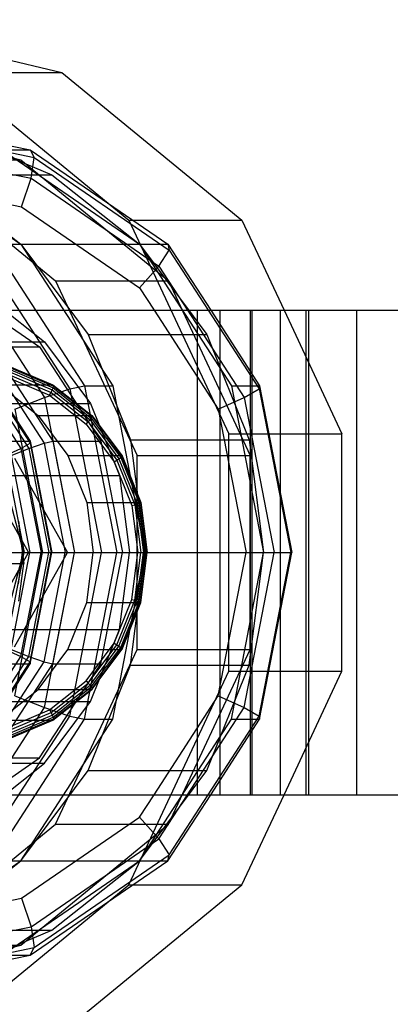
# Model space of a CAD drawing. Extents: x -4750 to 4750, y -2750 to 2750.
# Drawn here: x -1583 to -1568, y -1019 to -978 of the extents above; entities that cross this region are included whole.
import ezdxf

# ---------------------------------------------------------------- set-up
doc = ezdxf.new("R2010")
doc.units = 0

msp = doc.modelspace()

# ---------------------------------------------------------------- linework, layer by layer
at = {"color": 0}
for p, q in [((-1590.768758, -978), (-1581.487057, -980.178685)), ((-1581.487057, -980.178685), (-1574.043711, -986.283224)), ((-1589.485359, -982), (-1582.787382, -983.370168)), ((-1589.193552, -982.341498), (-1582.62265, -983.685672)), ((-1588.979935, -983.274489), (-1582.756207, -984.547643)), ((-1582.787382, -983.370168), (-1582.62265, -983.685672)), ((-1582.787382, -983.370168), (-1577.10911, -987.272078)), ((-1582.756207, -984.547643), (-1582.62265, -983.685672)), ((-1582.62265, -983.685672), (-1577.052107, -987.513554)), ((-1588.901746, -984.548978), (-1583.152268, -985.725117)), ((-1583.152268, -985.725117), (-1582.756207, -984.547643)), ((-1582.756207, -984.547643), (-1577.479986, -988.173278)), ((-1583.152268, -985.725117), (-1578.278096, -989.074477)), ((-1574.043711, -986.283224), (-1572.303261, -990)), ((-1577.479986, -988.173278), (-1577.052107, -987.513554)), ((-1577.10911, -987.272078), (-1577.052107, -987.513554)), ((-1577.10911, -987.272078), (-1575.336734, -990)), ((-1577.052107, -987.513554), (-1575.436622, -990)), ((-1578.278096, -989.074477), (-1577.479986, -988.173278)), ((-1577.479986, -988.173278), (-1576.293134, -990)), ((-1578.278096, -989.074477), (-1577.676769, -990)), ((-1598.624894, -990), (-1525.114494, -990)), ((-1572.303261, -990), (-1571.286848, -990)), ((-1583.73634, -992.272593), (-1581.860203, -993.071797)), ((-1583.710454, -992.289192), (-1581.838347, -993.086679)), ((-1583.694982, -992.337856), (-1581.834691, -993.13031)), ((-1583.746537, -992.759724), (-1581.98867, -993.508546)), ((-1583.717665, -992.633645), (-1581.929188, -993.395507)), ((-1583.698715, -992.516159), (-1581.881713, -993.290171)), ((-1583.690978, -992.415271), (-1581.849482, -993.199718)), ((-1581.881713, -993.290171), (-1581.849482, -993.199718)), ((-1581.860203, -993.071797), (-1581.838347, -993.086679)), ((-1581.849482, -993.199718), (-1581.834691, -993.13031)), ((-1581.849482, -993.199718), (-1580.268153, -994.447593)), ((-1581.838347, -993.086679), (-1581.834691, -993.13031)), ((-1581.838347, -993.086679), (-1580.230733, -994.355297)), ((-1581.834691, -993.13031), (-1580.237222, -994.390922)), ((-1581.98867, -993.508546), (-1581.929188, -993.395507)), ((-1581.98867, -993.508546), (-1580.479156, -994.69975)), ((-1581.929188, -993.395507), (-1581.881713, -993.290171)), ((-1581.929188, -993.395507), (-1580.393388, -994.607454)), ((-1581.881713, -993.290171), (-1580.321418, -994.521448)), ((-1580.268153, -994.447593), (-1580.237222, -994.390922)), ((-1580.237222, -994.390922), (-1580.230733, -994.355297)), ((-1580.237222, -994.390922), (-1579.011441, -996.033783)), ((-1580.230733, -994.355297), (-1578.997167, -996.008592)), ((-1580.479156, -994.69975), (-1580.393388, -994.607454)), ((-1580.479156, -994.69975), (-1579.320865, -996.252157)), ((-1580.393388, -994.607454), (-1580.321418, -994.521448)), ((-1580.393388, -994.607454), (-1579.214927, -996.186894)), ((-1580.321418, -994.521448), (-1580.268153, -994.447593)), ((-1580.321418, -994.521448), (-1579.124162, -996.126079)), ((-1580.268153, -994.447593), (-1579.054757, -996.073855)), ((-1579.054757, -996.073855), (-1579.011441, -996.033783)), ((-1579.011441, -996.033783), (-1578.997167, -996.008592)), ((-1579.011441, -996.033783), (-1578.240883, -997.946935)), ((-1578.997167, -996.008592), (-1578.221715, -997.933895)), ((-1585.049035, -996.102886), (-1582.861203, -1000)), ((-1583.445128, -996.102886), (-1581.257295, -1000)), ((-1579.320865, -996.252157), (-1579.214927, -996.186894)), ((-1579.320865, -996.252157), (-1578.592733, -998.059974)), ((-1579.214927, -996.186894), (-1579.124162, -996.126079)), ((-1579.214927, -996.186894), (-1578.474115, -998.026191)), ((-1579.124162, -996.126079), (-1579.054757, -996.073855)), ((-1579.124162, -996.126079), (-1578.371535, -997.994711)), ((-1579.054757, -996.073855), (-1578.291984, -997.967678)), ((-1578.592733, -998.059974), (-1578.474115, -998.026191)), ((-1578.592733, -998.059974), (-1578.344381, -1000)), ((-1578.474115, -998.026191), (-1578.371535, -997.994711)), ((-1578.474115, -998.026191), (-1578.221438, -1000)), ((-1578.371535, -997.994711), (-1578.291984, -997.967678)), ((-1578.371535, -997.994711), (-1578.114829, -1000)), ((-1578.291984, -997.967678), (-1578.240883, -997.946935)), ((-1578.291984, -997.967678), (-1578.031817, -1000)), ((-1578.240883, -997.946935), (-1578.221715, -997.933895)), ((-1578.240883, -997.946935), (-1577.97806, -1000)), ((-1578.221715, -997.933895), (-1577.957222, -1000)), ((-1585.049035, -1003.897114), (-1582.861203, -1000)), ((-1583.445128, -1003.897114), (-1581.257295, -1000)), ((-1582.861203, -1000), (-1581.257295, -1000)), ((-1578.592733, -1001.940026), (-1578.344381, -1000)), ((-1578.474115, -1001.973809), (-1578.221438, -1000)), ((-1578.371535, -1002.005289), (-1578.114829, -1000)), ((-1578.344381, -1000), (-1577.957222, -1000)), ((-1578.291984, -1002.032322), (-1578.031817, -1000)), ((-1578.240883, -1002.053065), (-1577.97806, -1000)), ((-1578.221715, -1002.066105), (-1577.957222, -1000)), ((-1579.320865, -1003.747843), (-1578.592733, -1001.940026)), ((-1579.214927, -1003.813106), (-1578.474115, -1001.973809)), ((-1579.124162, -1003.873921), (-1578.371535, -1002.005289)), ((-1579.054757, -1003.926145), (-1578.291984, -1002.032322)), ((-1579.011441, -1003.966217), (-1578.240883, -1002.053065)), ((-1578.997167, -1003.991408), (-1578.221715, -1002.066105)), ((-1578.592733, -1001.940026), (-1578.474115, -1001.973809)), ((-1578.474115, -1001.973809), (-1578.371535, -1002.005289)), ((-1578.371535, -1002.005289), (-1578.291984, -1002.032322)), ((-1578.291984, -1002.032322), (-1578.240883, -1002.053065)), ((-1578.240883, -1002.053065), (-1578.221715, -1002.066105)), ((-1580.479156, -1005.30025), (-1579.320865, -1003.747843)), ((-1579.320865, -1003.747843), (-1579.214927, -1003.813106)), ((-1580.393388, -1005.392546), (-1579.214927, -1003.813106)), ((-1580.321418, -1005.478552), (-1579.124162, -1003.873921)), ((-1580.268153, -1005.552407), (-1579.054757, -1003.926145)), ((-1580.237222, -1005.609078), (-1579.011441, -1003.966217)), ((-1580.230733, -1005.644703), (-1578.997167, -1003.991408)), ((-1579.214927, -1003.813106), (-1579.124162, -1003.873921)), ((-1579.124162, -1003.873921), (-1579.054757, -1003.926145)), ((-1579.054757, -1003.926145), (-1579.011441, -1003.966217)), ((-1579.011441, -1003.966217), (-1578.997167, -1003.991408)), ((-1581.98867, -1006.491454), (-1580.479156, -1005.30025)), ((-1581.929188, -1006.604493), (-1580.393388, -1005.392546)), ((-1580.479156, -1005.30025), (-1580.393388, -1005.392546)), ((-1580.393388, -1005.392546), (-1580.321418, -1005.478552)), ((-1581.881713, -1006.709829), (-1580.321418, -1005.478552)), ((-1581.849482, -1006.800282), (-1580.268153, -1005.552407)), ((-1581.838347, -1006.913321), (-1580.230733, -1005.644703)), ((-1581.834691, -1006.86969), (-1580.237222, -1005.609078)), ((-1580.321418, -1005.478552), (-1580.268153, -1005.552407)), ((-1580.268153, -1005.552407), (-1580.237222, -1005.609078)), ((-1580.237222, -1005.609078), (-1580.230733, -1005.644703)), ((-1583.746537, -1007.240276), (-1581.98867, -1006.491454)), ((-1583.717665, -1007.366355), (-1581.929188, -1006.604493)), ((-1581.98867, -1006.491454), (-1581.929188, -1006.604493)), ((-1581.929188, -1006.604493), (-1581.881713, -1006.709829)), ((-1583.73634, -1007.727407), (-1581.860203, -1006.928203)), ((-1583.710454, -1007.710808), (-1581.838347, -1006.913321)), ((-1583.698715, -1007.483841), (-1581.881713, -1006.709829)), ((-1583.694982, -1007.662144), (-1581.834691, -1006.86969)), ((-1583.690978, -1007.584729), (-1581.849482, -1006.800282)), ((-1581.881713, -1006.709829), (-1581.849482, -1006.800282)), ((-1581.860203, -1006.928203), (-1581.838347, -1006.913321)), ((-1581.849482, -1006.800282), (-1581.834691, -1006.86969)), ((-1581.838347, -1006.913321), (-1581.834691, -1006.86969)), ((-1598.624894, -1010), (-1525.114494, -1010)), ((-1578.278096, -1010.925523), (-1577.676769, -1010)), ((-1577.479986, -1011.826722), (-1576.293134, -1010)), ((-1577.10911, -1012.727922), (-1575.336734, -1010)), ((-1577.052107, -1012.486446), (-1575.436622, -1010)), ((-1574.043711, -1013.716776), (-1572.303261, -1010)), ((-1572.303261, -1010), (-1571.286848, -1010)), ((-1583.152268, -1014.274883), (-1578.278096, -1010.925523)), ((-1578.278096, -1010.925523), (-1577.479986, -1011.826722)), ((-1582.756207, -1015.452357), (-1577.479986, -1011.826722)), ((-1577.479986, -1011.826722), (-1577.052107, -1012.486446)), ((-1582.787382, -1016.629832), (-1577.10911, -1012.727922)), ((-1582.62265, -1016.314328), (-1577.052107, -1012.486446)), ((-1577.10911, -1012.727922), (-1577.052107, -1012.486446)), ((-1581.487057, -1019.821315), (-1574.043711, -1013.716776)), ((-1588.901746, -1015.451022), (-1583.152268, -1014.274883)), ((-1583.152268, -1014.274883), (-1582.756207, -1015.452357)), ((-1588.979935, -1016.725511), (-1582.756207, -1015.452357)), ((-1582.756207, -1015.452357), (-1582.62265, -1016.314328)), ((-1589.193552, -1017.658502), (-1582.62265, -1016.314328)), ((-1582.787382, -1016.629832), (-1582.62265, -1016.314328)), ((-1589.485359, -1018), (-1582.787382, -1016.629832))]:
    msp.add_line(p, q, dxfattribs=at)
at = {"color": 1}
for p, q in [((-1586.155964, -980.178685), (-1578.712618, -986.283224)), ((-1586.155964, -980.178685), (-1581.487057, -980.178685)), ((-1590.768758, -982), (-1583.174639, -983.78256)), ((-1585.785767, -982.756805), (-1581.901257, -984.411543)), ((-1588.85586, -983.370168), (-1583.177589, -987.272078)), ((-1583.954608, -983.370168), (-1582.787382, -983.370168)), ((-1583.954608, -983.370168), (-1578.276337, -987.272078)), ((-1587.843546, -983.78256), (-1581.753536, -988.777184)), ((-1587.843546, -983.78256), (-1583.174639, -983.78256)), ((-1583.174639, -983.78256), (-1577.084628, -988.777184)), ((-1586.803609, -984.411543), (-1583.17869, -987.272078)), ((-1586.803609, -984.411543), (-1581.901257, -984.411543)), ((-1581.901257, -984.411543), (-1578.276337, -987.272078)), ((-1578.712618, -986.283224), (-1574.581872, -995.104539)), ((-1578.712618, -986.283224), (-1574.043711, -986.283224)), ((-1584.871426, -987.513554), (-1581.149309, -993.242384)), ((-1584.344815, -987.272078), (-1580.550716, -993.111698)), ((-1584.344815, -987.272078), (-1577.10911, -987.272078)), ((-1583.17869, -987.272078), (-1580.397192, -991)), ((-1583.177589, -987.272078), (-1579.383489, -993.111698)), ((-1578.276337, -987.272078), (-1574.482238, -993.111698)), ((-1578.276337, -987.272078), (-1575.494839, -991)), ((-1585.726539, -988.173278), (-1582.201081, -993.599424)), ((-1586.187268, -988.913446), (-1582.401753, -991.514719)), ((-1581.753536, -988.777184), (-1578.373835, -995.994623)), ((-1581.753536, -988.777184), (-1577.084628, -988.777184)), ((-1577.084628, -988.777184), (-1573.704928, -995.994623)), ((-1584.672511, -989.347888), (-1582.195483, -991.302587)), ((-1607.962709, -990), (-1525.114494, -990)), ((-1607.962709, -990), (-1569.297532, -990)), ((-1577.676769, -990), (-1575.021279, -994.08715)), ((-1576.293134, -990), (-1573.954527, -993.599424)), ((-1575.874501, -1010), (-1575.874501, -990)), ((-1575.436622, -990), (-1573.32999, -993.242384)), ((-1575.336734, -990), (-1573.315011, -993.111698)), ((-1575.336734, -990), (-1573.691366, -990)), ((-1574.94072, -1010), (-1574.94072, -990)), ((-1573.691366, -1007.467562), (-1573.691366, -990)), ((-1573.625664, -1010), (-1573.625664, -990)), ((-1572.447202, -1010), (-1572.447202, -990)), ((-1572.447202, -990), (-1572.303261, -990)), ((-1572.303261, -990), (-1569.912965, -995.104539)), ((-1571.386169, -1010), (-1571.386169, -990)), ((-1571.286848, -1010), (-1571.286848, -990)), ((-1569.297532, -1010), (-1569.297532, -990)), ((-1580.397192, -991), (-1578.648669, -995.341257)), ((-1580.397192, -991), (-1575.494839, -991)), ((-1575.494839, -991), (-1573.746316, -995.341257)), ((-1587.097835, -991.302587), (-1582.195483, -991.302587)), ((-1585.318719, -991.514719), (-1582.78932, -995.407799)), ((-1584.386039, -991.514719), (-1581.856639, -995.407799)), ((-1584.386039, -991.514719), (-1582.401753, -991.514719)), ((-1582.401753, -991.514719), (-1579.872354, -995.407799)), ((-1582.195483, -991.302587), (-1580.294792, -993.85)), ((-1585.284518, -991.659604), (-1582.798307, -995.48621)), ((-1584.702005, -991.659604), (-1582.215795, -995.48621)), ((-1585.541245, -992.055438), (-1583.17303, -995.700434)), ((-1585.215073, -992.055438), (-1582.846858, -995.700434)), ((-1584.077934, -993.071797), (-1582.466859, -994.343146)), ((-1584.077934, -993.071797), (-1581.860203, -993.071797)), ((-1581.860203, -993.071797), (-1580.249128, -994.343146)), ((-1581.149309, -993.242384), (-1580.550716, -993.111698)), ((-1580.550716, -993.111698), (-1579.218405, -1000)), ((-1580.550716, -993.111698), (-1579.383489, -993.111698)), ((-1579.383489, -993.111698), (-1578.051179, -1000)), ((-1574.482238, -993.111698), (-1573.315011, -993.111698)), ((-1574.482238, -993.111698), (-1573.149927, -1000)), ((-1573.32999, -993.242384), (-1573.315011, -993.111698)), ((-1573.315011, -993.111698), (-1571.9827, -1000)), ((-1583.424211, -994.08715), (-1582.201081, -993.599424)), ((-1582.201081, -993.599424), (-1581.149309, -993.242384)), ((-1582.201081, -993.599424), (-1580.963104, -1000)), ((-1581.149309, -993.242384), (-1579.842275, -1000)), ((-1575.021279, -994.08715), (-1573.954527, -993.599424)), ((-1573.954527, -993.599424), (-1573.32999, -993.242384)), ((-1573.954527, -993.599424), (-1572.716551, -1000)), ((-1573.32999, -993.242384), (-1572.022956, -1000)), ((-1585.197145, -993.85), (-1580.294792, -993.85)), ((-1580.294792, -993.85), (-1579.099968, -996.816526)), ((-1583.424211, -994.08715), (-1582.280568, -1000)), ((-1582.466859, -994.343146), (-1581.230637, -996)), ((-1582.466859, -994.343146), (-1580.249128, -994.343146)), ((-1580.249128, -994.343146), (-1580.230733, -994.355297)), ((-1580.249128, -994.343146), (-1579.012906, -996)), ((-1575.021279, -994.08715), (-1573.877636, -1000)), ((-1574.581872, -1004.895461), (-1574.581872, -995.104539)), ((-1574.581872, -995.104539), (-1569.912965, -995.104539)), ((-1569.912965, -1004.895461), (-1569.912965, -995.104539)), ((-1584.773605, -995.407799), (-1582.78932, -995.407799)), ((-1583.17303, -995.700434), (-1582.798307, -995.48621)), ((-1582.846858, -995.700434), (-1582.215795, -995.48621)), ((-1582.798307, -995.48621), (-1582.78932, -995.407799)), ((-1582.798307, -995.48621), (-1581.925266, -1000)), ((-1582.78932, -995.407799), (-1581.901113, -1000)), ((-1582.215795, -995.48621), (-1581.856639, -995.407799)), ((-1582.215795, -995.48621), (-1581.342754, -1000)), ((-1581.856639, -995.407799), (-1580.968432, -1000)), ((-1581.856639, -995.407799), (-1579.872354, -995.407799)), ((-1579.872354, -995.407799), (-1578.984147, -1000)), ((-1578.648669, -995.341257), (-1578.05228, -1000)), ((-1578.648669, -995.341257), (-1573.746316, -995.341257)), ((-1573.746316, -995.341257), (-1573.149927, -1000)), ((-1583.81308, -995.99307), (-1583.17303, -995.700434)), ((-1583.81308, -995.99307), (-1583.038074, -1000)), ((-1583.580736, -995.99307), (-1582.846858, -995.700434)), ((-1583.580736, -995.99307), (-1582.80573, -1000)), ((-1583.17303, -995.700434), (-1582.341423, -1000)), ((-1582.846858, -995.700434), (-1582.015252, -1000)), ((-1581.230637, -996), (-1580.453516, -997.929448)), ((-1581.230637, -996), (-1579.012906, -996)), ((-1579.012906, -996), (-1578.997167, -996.008592)), ((-1579.012906, -996), (-1578.235785, -997.929448)), ((-1578.373835, -1004.005377), (-1578.373835, -995.994623)), ((-1578.373835, -995.994623), (-1573.704928, -995.994623)), ((-1573.704928, -1004.005377), (-1573.704928, -995.994623)), ((-1584.002321, -996.816526), (-1579.099968, -996.816526)), ((-1579.099968, -996.816526), (-1578.692436, -1000)), ((-1583.849163, -997), (-1583.067526, -1000)), ((-1580.453516, -997.929448), (-1580.188454, -1000)), ((-1580.453516, -997.929448), (-1578.235785, -997.929448)), ((-1578.235785, -997.929448), (-1578.221715, -997.933895)), ((-1578.235785, -997.929448), (-1577.970723, -1000)), ((-1583.271227, -998.705905), (-1583.105564, -1000)), ((-1583.259319, -998.904493), (-1583.060523, -1000.457407)), ((-1607.515088, -1000), (-1571.9827, -1000)), ((-1587.15282, -1000), (-1583.067526, -1000)), ((-1583.849163, -1003), (-1583.067526, -1000)), ((-1583.81308, -1004.00693), (-1583.038074, -1000)), ((-1583.580736, -1004.00693), (-1582.80573, -1000)), ((-1583.424211, -1005.91285), (-1582.280568, -1000)), ((-1583.271227, -1001.294095), (-1583.105564, -1000)), ((-1583.17303, -1004.299566), (-1582.341423, -1000)), ((-1583.119078, -1000), (-1583.105564, -1000)), ((-1583.038074, -1000), (-1578.051179, -1000)), ((-1582.846858, -1004.299566), (-1582.015252, -1000)), ((-1582.798307, -1004.51379), (-1581.925266, -1000)), ((-1582.78932, -1004.592201), (-1581.901113, -1000)), ((-1582.215795, -1004.51379), (-1581.342754, -1000)), ((-1582.201081, -1006.400576), (-1580.963104, -1000)), ((-1581.925266, -1000), (-1581.901113, -1000)), ((-1581.856639, -1004.592201), (-1580.968432, -1000)), ((-1581.149309, -1006.757616), (-1579.842275, -1000)), ((-1580.963104, -1000), (-1579.218405, -1000)), ((-1580.550716, -1006.888302), (-1579.218405, -1000)), ((-1580.453516, -1002.070552), (-1580.188454, -1000)), ((-1579.872354, -1004.592201), (-1578.984147, -1000)), ((-1579.383489, -1006.888302), (-1578.051179, -1000)), ((-1579.099968, -1003.183474), (-1578.692436, -1000)), ((-1578.648669, -1004.658743), (-1578.05228, -1000)), ((-1578.235785, -1002.070552), (-1577.970723, -1000)), ((-1577.970723, -1000), (-1577.957222, -1000)), ((-1575.021279, -1005.91285), (-1573.877636, -1000)), ((-1574.482238, -1006.888302), (-1573.149927, -1000)), ((-1573.954527, -1006.400576), (-1572.716551, -1000)), ((-1573.746316, -1004.658743), (-1573.149927, -1000)), ((-1573.32999, -1006.757616), (-1572.022956, -1000)), ((-1573.315011, -1006.888302), (-1571.9827, -1000)), ((-1572.716551, -1000), (-1572.022956, -1000)), ((-1592.41704, -1000.457407), (-1583.060523, -1000.457407)), ((-1583.259319, -1002.010322), (-1583.060523, -1000.457407)), ((-1581.230637, -1004), (-1580.453516, -1002.070552)), ((-1580.453516, -1002.070552), (-1578.235785, -1002.070552)), ((-1579.012906, -1004), (-1578.235785, -1002.070552)), ((-1578.235785, -1002.070552), (-1578.221715, -1002.066105)), ((-1584.002321, -1003.183474), (-1579.099968, -1003.183474)), ((-1580.294792, -1006.15), (-1579.099968, -1003.183474)), ((-1583.81308, -1004.00693), (-1583.17303, -1004.299566)), ((-1583.580736, -1004.00693), (-1582.846858, -1004.299566)), ((-1582.466859, -1005.656854), (-1581.230637, -1004)), ((-1581.753536, -1011.222816), (-1578.373835, -1004.005377)), ((-1581.230637, -1004), (-1579.012906, -1004)), ((-1580.249128, -1005.656854), (-1579.012906, -1004)), ((-1579.012906, -1004), (-1578.997167, -1003.991408)), ((-1578.373835, -1004.005377), (-1573.704928, -1004.005377)), ((-1577.084628, -1011.222816), (-1573.704928, -1004.005377)), ((-1585.541245, -1007.944562), (-1583.17303, -1004.299566)), ((-1585.318719, -1008.485281), (-1582.78932, -1004.592201)), ((-1585.284518, -1008.340396), (-1582.798307, -1004.51379)), ((-1585.215073, -1007.944562), (-1582.846858, -1004.299566)), ((-1584.773605, -1004.592201), (-1582.78932, -1004.592201)), ((-1584.702005, -1008.340396), (-1582.215795, -1004.51379)), ((-1584.386039, -1008.485281), (-1581.856639, -1004.592201)), ((-1583.17303, -1004.299566), (-1582.798307, -1004.51379)), ((-1582.846858, -1004.299566), (-1582.215795, -1004.51379)), ((-1582.798307, -1004.51379), (-1582.78932, -1004.592201)), ((-1582.401753, -1008.485281), (-1579.872354, -1004.592201)), ((-1582.215795, -1004.51379), (-1581.856639, -1004.592201)), ((-1581.856639, -1004.592201), (-1579.872354, -1004.592201)), ((-1580.397192, -1009), (-1578.648669, -1004.658743)), ((-1578.712618, -1013.716776), (-1574.581872, -1004.895461)), ((-1578.648669, -1004.658743), (-1573.746316, -1004.658743)), ((-1575.494839, -1009), (-1573.746316, -1004.658743)), ((-1574.581872, -1004.895461), (-1569.912965, -1004.895461)), ((-1572.303261, -1010), (-1569.912965, -1004.895461)), ((-1584.077934, -1006.928203), (-1582.466859, -1005.656854)), ((-1582.466859, -1005.656854), (-1580.249128, -1005.656854)), ((-1581.860203, -1006.928203), (-1580.249128, -1005.656854)), ((-1580.249128, -1005.656854), (-1580.230733, -1005.644703)), ((-1585.197145, -1006.15), (-1580.294792, -1006.15)), ((-1583.424211, -1005.91285), (-1582.201081, -1006.400576)), ((-1582.195483, -1008.697413), (-1580.294792, -1006.15)), ((-1577.676769, -1010), (-1575.021279, -1005.91285)), ((-1575.021279, -1005.91285), (-1573.954527, -1006.400576)), ((-1585.726539, -1011.826722), (-1582.201081, -1006.400576)), ((-1582.201081, -1006.400576), (-1581.149309, -1006.757616)), ((-1576.293134, -1010), (-1573.954527, -1006.400576)), ((-1573.954527, -1006.400576), (-1573.32999, -1006.757616)), ((-1584.871426, -1012.486446), (-1581.149309, -1006.757616)), ((-1584.344815, -1012.727922), (-1580.550716, -1006.888302)), ((-1584.077934, -1006.928203), (-1581.860203, -1006.928203)), ((-1583.177589, -1012.727922), (-1579.383489, -1006.888302)), ((-1581.149309, -1006.757616), (-1580.550716, -1006.888302)), ((-1580.550716, -1006.888302), (-1579.383489, -1006.888302)), ((-1578.276337, -1012.727922), (-1574.482238, -1006.888302)), ((-1575.436622, -1010), (-1573.32999, -1006.757616)), ((-1575.336734, -1010), (-1573.315011, -1006.888302)), ((-1574.482238, -1006.888302), (-1573.315011, -1006.888302)), ((-1573.32999, -1006.757616), (-1573.315011, -1006.888302)), ((-1573.691366, -1010), (-1573.691366, -1007.467562)), ((-1586.187268, -1011.086554), (-1582.401753, -1008.485281)), ((-1584.386039, -1008.485281), (-1582.401753, -1008.485281)), ((-1587.097835, -1008.697413), (-1582.195483, -1008.697413)), ((-1584.672511, -1010.652112), (-1582.195483, -1008.697413)), ((-1583.17869, -1012.727922), (-1580.397192, -1009)), ((-1580.397192, -1009), (-1575.494839, -1009)), ((-1578.276337, -1012.727922), (-1575.494839, -1009)), ((-1607.962709, -1010), (-1525.114494, -1010)), ((-1607.028927, -1010), (-1569.297532, -1010)), ((-1575.336734, -1010), (-1573.691366, -1010)), ((-1572.447202, -1010), (-1572.303261, -1010)), ((-1587.843546, -1016.21744), (-1581.753536, -1011.222816)), ((-1583.174639, -1016.21744), (-1577.084628, -1011.222816)), ((-1581.753536, -1011.222816), (-1577.084628, -1011.222816)), ((-1588.85586, -1016.629832), (-1583.177589, -1012.727922)), ((-1586.803609, -1015.588457), (-1583.17869, -1012.727922)), ((-1584.344815, -1012.727922), (-1577.10911, -1012.727922)), ((-1583.954608, -1016.629832), (-1578.276337, -1012.727922)), ((-1581.901257, -1015.588457), (-1578.276337, -1012.727922)), ((-1586.155964, -1019.821315), (-1578.712618, -1013.716776)), ((-1578.712618, -1013.716776), (-1574.043711, -1013.716776)), ((-1586.803609, -1015.588457), (-1581.901257, -1015.588457)), ((-1585.785767, -1017.243195), (-1581.901257, -1015.588457)), ((-1590.768758, -1018), (-1583.174639, -1016.21744)), ((-1587.843546, -1016.21744), (-1583.174639, -1016.21744)), ((-1583.954608, -1016.629832), (-1582.787382, -1016.629832))]:
    msp.add_line(p, q, dxfattribs=at)

doc.saveas('drawing.dxf')
